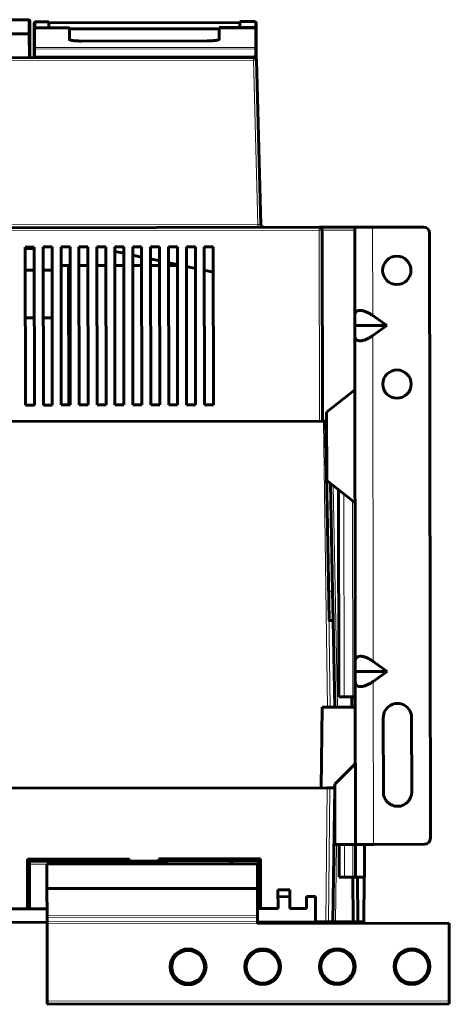
# Model space of a CAD drawing. Units: millimetres. Extents: x -1280 to 390, y 876 to 1991.
# Drawn here: x -614 to -470, y 1659 to 1989 of the extents above; entities that cross this region are included whole.
import ezdxf

# ---------------------------------------------------------------- set-up
doc = ezdxf.new("R2010")
doc.units = ezdxf.units.MM
doc.linetypes.add('K5LT_BASIC', pattern=[0])
doc.linetypes.add('K5LT_THIN', pattern=[0])

msp = doc.modelspace()

# ---------------------------------------------------------------- linework, layer by layer
at = {"linetype": 'K5LT_BASIC', "lineweight": 60}
for p, q in [((-632.38, 1989.43), (-611.38, 1989.45)), ((-610.88, 1988.96), (-610.87, 1984.22)), ((-609.38, 1988.22), (-609.39, 1987.95)), ((-609.38, 1988.22), (-609.39, 1987.95)), ((-609.39, 1987.95), (-609.38, 1988.21)), ((-604.5, 1988.72), (-608.88, 1988.71)), ((-604.5, 1988.45), (-604.5, 1988.72)), ((-540.5, 1988.51), (-604.5, 1988.42)), ((-604.5, 1986.72), (-604.5, 1988.45)), ((-540.5, 1988.53), (-540.5, 1988.81)), ((-535.49, 1988.81), (-540.5, 1988.81)), ((-540.5, 1986.81), (-540.5, 1988.53)), ((-534.99, 1988.31), (-534.99, 1988.04)), ((-534.99, 1988.04), (-534.99, 1986.31)), ((-609.45, 1979.59), (-609.4, 1985.83)), ((-609.4, 1985.61), (-609.41, 1984.5)), ((-609.4, 1985.37), (-609.41, 1985.01)), ((-609.4, 1985.83), (-609.39, 1987.95)), ((-609.4, 1986.22), (-609.39, 1987.38)), ((-609.4, 1986.48), (-609.4, 1986.22)), ((-609.4, 1985.83), (-609.4, 1986.22)), ((-609.4, 1986.22), (-609.4, 1986.19)), ((-609.4, 1986.22), (-609.4, 1986.22)), ((-609.4, 1986.22), (-609.4, 1986.22)), ((-609.4, 1986.22), (-609.4, 1986.22)), ((-609.4, 1986.19), (-609.4, 1985.61)), ((-609.4, 1986.17), (-609.4, 1985.83)), ((-609.4, 1985.83), (-609.4, 1985.59)), ((-609.39, 1987.95), (-609.39, 1987.84)), ((-609.39, 1987.84), (-609.39, 1987.52)), ((-609.39, 1987.52), (-609.39, 1987.38)), ((-597.6, 1986.73), (-608.9, 1986.71)), ((-597.6, 1986.34), (-597.6, 1986.73)), ((-547.4, 1986.46), (-597.6, 1986.39)), ((-597.6, 1986.33), (-547.4, 1986.4)), ((-597.59, 1982.81), (-597.6, 1986.34)), ((-535.49, 1986.81), (-547.4, 1986.8)), ((-547.4, 1986.41), (-547.4, 1986.8)), ((-547.39, 1982.88), (-547.4, 1986.41)), ((-534.99, 1985.93), (-534.99, 1986.31)), ((-534.98, 1979.69), (-534.99, 1985.93)), ((-632.37, 1984.67), (-611.37, 1984.7)), ((-610.87, 1984.22), (-610.86, 1976.71)), ((-609.42, 1982.95), (-609.45, 1979.59)), ((-609.41, 1984.37), (-609.42, 1983.19)), ((-609.41, 1983.97), (-609.42, 1983.72)), ((-609.42, 1982.95), (-609.42, 1983.19)), ((-609.41, 1984.5), (-609.41, 1984.37)), ((-551.39, 1982.35), (-593.59, 1982.29)), ((-610.87, 1980.09), (-610.87, 1979.34)), ((-610.87, 1979.34), (-610.87, 1978.65)), ((-610.86, 1976.71), (-610.87, 1978.65)), ((-609.45, 1979.59), (-609.46, 1977.21)), ((-534.98, 1979.69), (-534.98, 1976.81)), ((-840.02, 1976.41), (-535.95, 1976.81)), ((-609.46, 1977.21), (-609.47, 1976.75)), ((-609.47, 1976.71), (-609.46, 1977.21)), ((-534.98, 1976.81), (-535.29, 1976.81)), ((-535.29, 1976.81), (-535.2, 1976.6)), ((-535.2, 1976.6), (-535.13, 1976.41)), ((-535.13, 1976.41), (-535.06, 1976.26)), ((-534.95, 1975.84), (-534.98, 1976.81)), ((-533.43, 1920.79), (-534.95, 1975.84)), ((-861.91, 1919.38), (-513.91, 1919.84)), ((-532.43, 1919.82), (-532.46, 1919.82)), ((-532.45, 1919.82), (-532.43, 1919.82)), ((-513.91, 1919.84), (-502.01, 1919.86)), ((-512.82, 1854.84), (-512.91, 1918.84)), ((-509.21, 1919.85), (-506.51, 1919.85)), ((-506.51, 1919.85), (-502.01, 1919.86)), ((-496.01, 1919.87), (-502.01, 1919.86)), ((-502.01, 1919.86), (-501.97, 1890.2)), ((-478.91, 1919.89), (-496.01, 1919.87)), ((-476.63, 1714.89), (-476.9, 1917.89)), ((-609.4, 1913.21), (-612.4, 1913.21)), ((-612.4, 1913.21), (-612.33, 1860.21)), ((-609.4, 1912.71), (-612.4, 1912.71)), ((-609.33, 1860.21), (-609.4, 1913.21)), ((-603.4, 1913.22), (-606.4, 1913.22)), ((-606.4, 1913.22), (-606.33, 1860.22)), ((-603.33, 1860.22), (-603.4, 1913.22)), ((-597.4, 1913.23), (-600.4, 1913.23)), ((-600.4, 1913.23), (-600.33, 1860.23)), ((-597.33, 1860.23), (-597.4, 1913.23)), ((-591.4, 1913.24), (-594.4, 1913.23)), ((-594.4, 1913.23), (-594.33, 1860.23)), ((-591.33, 1860.24), (-591.4, 1913.24)), ((-585.4, 1913.25), (-588.4, 1913.24)), ((-588.4, 1913.24), (-588.33, 1860.24)), ((-585.33, 1860.25), (-585.4, 1913.25)), ((-582.4, 1913.25), (-582.33, 1860.25)), ((-579.4, 1913.25), (-582.4, 1913.25)), ((-579.33, 1860.25), (-579.4, 1913.25)), ((-573.4, 1913.26), (-576.4, 1913.26)), ((-576.4, 1913.26), (-576.33, 1860.26)), ((-573.33, 1860.26), (-573.4, 1913.26)), ((-567.4, 1913.27), (-570.4, 1913.27)), ((-570.4, 1913.27), (-570.33, 1860.27)), ((-567.33, 1860.27), (-567.4, 1913.27)), ((-561.4, 1913.28), (-564.4, 1913.27)), ((-564.4, 1913.27), (-564.33, 1860.27)), ((-561.33, 1860.28), (-561.4, 1913.28)), ((-555.4, 1913.29), (-558.4, 1913.28)), ((-558.4, 1913.28), (-558.33, 1860.28)), ((-555.33, 1860.29), (-555.4, 1913.29)), ((-549.4, 1913.29), (-552.4, 1913.29)), ((-552.4, 1913.29), (-552.33, 1860.29)), ((-549.33, 1860.29), (-549.4, 1913.29)), ((-579.4, 1911.12), (-582.4, 1911.75)), ((-582.4, 1911.75), (-579.4, 1911.12)), ((-576.39, 1910.49), (-573.39, 1909.85)), ((-573.39, 1909.85), (-576.39, 1910.48)), ((-567.39, 1908.58), (-570.39, 1909.22)), ((-570.39, 1909.22), (-567.39, 1908.59)), ((-609.39, 1905.47), (-612.39, 1905.47)), ((-603.39, 1905.48), (-606.39, 1905.48)), ((-597.89, 1906.99), (-600.39, 1906.98)), ((-597.83, 1860.23), (-597.89, 1906.99)), ((-597.39, 1906.99), (-597.89, 1906.99)), ((-591.39, 1907), (-594.39, 1906.99)), ((-585.39, 1907), (-588.39, 1907)), ((-579.39, 1907.01), (-582.39, 1907.01)), ((-573.39, 1907.02), (-576.39, 1907.02)), ((-567.39, 1907.03), (-570.39, 1907.02)), ((-561.39, 1907.31), (-564.39, 1907.95)), ((-564.39, 1907.95), (-561.39, 1907.32)), ((-561.39, 1907.04), (-564.39, 1907.03)), ((-558.39, 1906.69), (-555.39, 1906.05)), ((-555.39, 1906.05), (-558.39, 1906.68)), ((-552.39, 1905.42), (-549.39, 1904.79)), ((-549.39, 1904.78), (-552.39, 1905.41)), ((-609.37, 1889.47), (-612.37, 1889.47)), ((-603.37, 1889.48), (-606.37, 1889.48)), ((-501.97, 1890.2), (-501.96, 1886.86)), ((-495.97, 1890.21), (-491.24, 1886.87)), ((-491.24, 1886.87), (-501.96, 1886.86)), ((-501.96, 1883.51), (-501.96, 1886.86)), ((-495.96, 1883.52), (-491.24, 1886.87)), ((-501.96, 1883.51), (-501.81, 1774.2)), ((-511.42, 1857.79), (-501.93, 1865.36)), ((-612.33, 1860.21), (-609.33, 1860.21)), ((-606.33, 1860.22), (-603.33, 1860.22)), ((-600.33, 1860.23), (-597.33, 1860.23)), ((-594.33, 1860.23), (-591.33, 1860.24)), ((-588.33, 1860.24), (-585.33, 1860.25)), ((-582.33, 1860.25), (-579.33, 1860.25)), ((-576.33, 1860.26), (-573.33, 1860.26)), ((-570.33, 1860.27), (-567.33, 1860.27)), ((-564.33, 1860.27), (-561.33, 1860.28)), ((-558.33, 1860.28), (-555.33, 1860.29)), ((-552.33, 1860.29), (-549.33, 1860.29)), ((-511.39, 1834.9), (-511.42, 1857.79)), ((-512.42, 1854.84), (-863.22, 1854.38)), ((-512.42, 1854.84), (-511.79, 1854.84)), ((-511.79, 1854.84), (-510.9, 1807.42)), ((-511.79, 1854.84), (-511.42, 1854.84)), ((-511.39, 1834.9), (-501.88, 1827.36)), ((-509.42, 1797.77), (-510.1, 1833.87)), ((-507.3, 1762.35), (-507.39, 1831.72)), ((-510.9, 1807.42), (-510.53, 1787.95)), ((-509.24, 1787.95), (-509.42, 1797.77)), ((-510.53, 1787.95), (-509.24, 1787.95)), ((-508.69, 1758.85), (-509.24, 1787.95)), ((-501.81, 1774.2), (-501.81, 1770.86)), ((-495.81, 1774.21), (-491.08, 1770.87)), ((-491.08, 1770.87), (-501.81, 1770.86)), ((-501.8, 1767.51), (-501.81, 1770.86)), ((-495.8, 1767.52), (-491.08, 1770.87)), ((-501.8, 1767.51), (-501.73, 1712.86)), ((-507.3, 1762.35), (-505.54, 1762.35)), ((-505.54, 1762.35), (-502.68, 1762.36)), ((-502.97, 1762.36), (-502.99, 1758.86)), ((-501.8, 1762.36), (-502.68, 1762.36)), ((-512.85, 1758.84), (-513.28, 1731.84)), ((-512.85, 1758.84), (-511.09, 1758.85)), ((-510.22, 1758.85), (-511.09, 1758.85)), ((-510.22, 1758.85), (-508.69, 1758.85)), ((-507.79, 1758.85), (-508.69, 1758.85)), ((-503.19, 1758.86), (-507.79, 1758.85)), ((-502.99, 1758.86), (-503.19, 1758.86)), ((-501.79, 1758.86), (-502.99, 1758.86)), ((-492.4, 1730.37), (-492.44, 1755.37)), ((-482.94, 1755.38), (-482.9, 1730.38)), ((-508.66, 1733.1), (-501.77, 1740.01)), ((-511.25, 1731.84), (-864.06, 1731.37)), ((-862.03, 1731.38), (-513.28, 1731.84)), ((-511.25, 1731.84), (-510.39, 1731.85)), ((-510.39, 1731.85), (-508.66, 1731.85)), ((-508.66, 1731.85), (-509.38, 1686.85)), ((-508.66, 1733.1), (-508.63, 1712.85)), ((-508.63, 1712.85), (-501.73, 1712.86)), ((-501.73, 1712.86), (-508.63, 1712.85)), ((-507.22, 1701.85), (-507.23, 1712.85)), ((-495.73, 1712.87), (-501.73, 1712.86)), ((-501.73, 1712.55), (-501.73, 1712.86)), ((-501.72, 1702.16), (-501.73, 1712.55)), ((-498.73, 1712.86), (-498.73, 1712.56)), ((-498.72, 1702.17), (-498.73, 1712.56)), ((-495.73, 1712.87), (-478.63, 1712.89)), ((-577.62, 1707.96), (-611.67, 1707.91)), ((-611.67, 1707.91), (-611.65, 1691.21)), ((-610.95, 1691.21), (-610.97, 1707.91)), ((-577.62, 1707.96), (-577.62, 1707.26)), ((-533.57, 1708.02), (-567.62, 1707.97)), ((-567.62, 1707.97), (-567.62, 1707.27)), ((-534.25, 1691.31), (-534.27, 1708.01)), ((-533.57, 1708.02), (-533.55, 1691.32)), ((-610.97, 1707.21), (-580.62, 1707.25)), ((-534.62, 1706.31), (-605.12, 1706.22)), ((-605.11, 1698.02), (-605.12, 1706.22)), ((-601.62, 1706.22), (-602.62, 1707.22)), ((-577.62, 1707.26), (-580.62, 1707.25)), ((-567.62, 1707.27), (-577.62, 1707.26)), ((-564.62, 1707.27), (-567.62, 1707.27)), ((-564.62, 1707.27), (-534.27, 1707.31)), ((-543.62, 1706.3), (-542.62, 1707.3)), ((-534.61, 1698.11), (-534.62, 1706.31)), ((-507.22, 1701.85), (-505.46, 1701.85)), ((-505.46, 1701.85), (-502.6, 1701.86)), ((-502.65, 1701.86), (-502.5, 1686.86)), ((-501.72, 1701.86), (-502.6, 1701.86)), ((-501.72, 1701.88), (-501.72, 1702.16)), ((-501.09, 1701.87), (-501, 1686.86)), ((-498.88, 1701.87), (-498.99, 1686.86)), ((-498.72, 1701.88), (-498.72, 1702.17)), ((-534.61, 1698.11), (-605.11, 1698.02)), ((-605.1, 1689.05), (-605.11, 1698.02)), ((-534.6, 1689.14), (-534.61, 1698.11)), ((-523.71, 1697.63), (-527.71, 1697.62)), ((-527.71, 1697.62), (-527.7, 1691.32)), ((-523.71, 1697.63), (-523.7, 1691.33)), ((-527.72, 1695.32), (-523.7, 1695.33)), ((-527.71, 1694.84), (-527.71, 1694.79)), ((-515.11, 1695.34), (-518.11, 1695.34)), ((-518.11, 1695.34), (-518.1, 1691.34)), ((-515.11, 1695.34), (-515.1, 1686.84)), ((-611.65, 1691.21), (-617.5, 1691.2)), ((-611.65, 1691.21), (-610.95, 1691.21)), ((-610.95, 1691.21), (-605.1, 1691.22)), ((-534.6, 1691.31), (-534.25, 1691.31)), ((-534.25, 1691.31), (-533.55, 1691.32)), ((-527.7, 1691.32), (-533.55, 1691.32)), ((-518.1, 1691.34), (-523.7, 1691.33)), ((-605.1, 1688.34), (-605.1, 1689.05)), ((-605.1, 1686.93), (-605.1, 1688.34)), ((-534.6, 1688.43), (-534.6, 1689.14)), ((-534.6, 1687.02), (-534.6, 1688.43)), ((-649.6, 1686.66), (-605.1, 1686.72)), ((-605.1, 1686.22), (-605.1, 1686.93)), ((-605.06, 1660.22), (-605.1, 1686.22)), ((-534.6, 1686.31), (-534.6, 1687.02)), ((-534.6, 1686.81), (-515.1, 1686.84)), ((-534.6, 1686.31), (-470.35, 1686.4)), ((-511.65, 1686.84), (-515.1, 1686.84)), ((-510.78, 1686.85), (-511.65, 1686.84)), ((-510.78, 1686.85), (-509.38, 1686.85)), ((-508.48, 1686.85), (-509.38, 1686.85)), ((-502.5, 1686.86), (-508.48, 1686.85)), ((-501, 1686.86), (-502.5, 1686.86)), ((-498.99, 1686.86), (-501, 1686.86)), ((-470.31, 1660.4), (-470.35, 1686.4)), ((-605.06, 1659.22), (-605.06, 1660.22)), ((-605.06, 1659.22), (-470.31, 1659.4)), ((-470.31, 1660.4), (-470.31, 1659.4))]:
    msp.add_line(p, q, dxfattribs=at)
at = {"linetype": 'K5LT_THIN', "lineweight": 18}
for p, q in [((-611.37, 1984.7), (-611.38, 1989.45)), ((-604.5, 1988.45), (-608.89, 1988.44)), ((-608.89, 1988.41), (-608.89, 1988.44)), ((-608.89, 1988.38), (-608.89, 1988.41)), ((-608.89, 1988.36), (-608.89, 1988.38)), ((-608.89, 1988.35), (-608.89, 1988.36)), ((-608.89, 1988.34), (-608.89, 1988.35)), ((-608.89, 1988.3), (-608.89, 1988.34)), ((-608.89, 1988.34), (-608.89, 1988.34)), ((-608.89, 1988.26), (-608.89, 1988.3)), ((-608.89, 1988.24), (-608.89, 1988.26)), ((-608.89, 1988.23), (-608.89, 1988.24)), ((-608.89, 1988.22), (-608.89, 1988.23)), ((-608.89, 1988.17), (-608.89, 1988.22)), ((-608.89, 1988.22), (-608.89, 1988.22)), ((-608.89, 1988.12), (-608.89, 1988.17)), ((-608.89, 1988.1), (-608.89, 1988.12)), ((-608.89, 1988.09), (-608.89, 1988.1)), ((-608.89, 1988.08), (-608.89, 1988.09)), ((-608.89, 1988.02), (-608.89, 1988.08)), ((-608.89, 1988.08), (-608.89, 1988.08)), ((-608.89, 1987.97), (-608.89, 1988.02)), ((-540.5, 1988.23), (-604.5, 1988.15)), ((-535.49, 1988.54), (-540.5, 1988.53)), ((-535.49, 1988.81), (-535.49, 1988.54)), ((-535.49, 1988.54), (-535.49, 1986.81)), ((-608.9, 1987.2), (-608.89, 1987.28)), ((-608.9, 1987.11), (-608.9, 1987.2)), ((-608.9, 1987.06), (-608.9, 1987.11)), ((-608.9, 1987.04), (-608.9, 1987.06)), ((-608.9, 1987.03), (-608.9, 1987.04)), ((-608.9, 1987.02), (-608.9, 1987.03)), ((-608.9, 1986.72), (-608.9, 1987.02)), ((-597.6, 1986.34), (-608.9, 1986.33)), ((-608.89, 1987.94), (-608.89, 1987.97)), ((-608.89, 1987.92), (-608.89, 1987.94)), ((-608.89, 1987.91), (-608.89, 1987.92)), ((-608.89, 1987.85), (-608.89, 1987.91)), ((-608.89, 1987.91), (-608.89, 1987.91)), ((-608.89, 1987.78), (-608.89, 1987.85)), ((-608.89, 1987.75), (-608.89, 1987.78)), ((-608.89, 1987.73), (-608.89, 1987.75)), ((-608.89, 1987.72), (-608.89, 1987.73)), ((-608.89, 1987.73), (-608.89, 1987.73)), ((-608.89, 1987.65), (-608.89, 1987.72)), ((-608.89, 1987.58), (-608.89, 1987.65)), ((-608.89, 1987.54), (-608.89, 1987.58)), ((-608.89, 1987.52), (-608.89, 1987.54)), ((-608.89, 1987.51), (-608.89, 1987.52)), ((-608.89, 1987.52), (-608.89, 1987.52)), ((-608.89, 1987.43), (-608.89, 1987.51)), ((-608.89, 1987.36), (-608.89, 1987.43)), ((-608.89, 1987.31), (-608.89, 1987.36)), ((-608.89, 1987.29), (-608.89, 1987.31)), ((-608.89, 1987.28), (-608.89, 1987.29)), ((-608.89, 1987.28), (-608.89, 1987.28)), ((-547.4, 1986.01), (-597.6, 1985.94)), ((-535.49, 1986.42), (-547.4, 1986.41)), ((-535.49, 1986.42), (-535.49, 1986.81)), ((-535.48, 1980.18), (-535.49, 1986.42)), ((-611.37, 1984.7), (-611.36, 1976.71)), ((-608.95, 1979.59), (-609.45, 1979.59)), ((-608.95, 1979.59), (-608.96, 1977.21)), ((-608.95, 1980.08), (-535.48, 1980.18)), ((-608.95, 1980.08), (-608.95, 1979.59)), ((-608.95, 1979.59), (-535.48, 1979.69)), ((-535.48, 1980.18), (-535.48, 1979.69)), ((-535.48, 1979.69), (-535.48, 1977.24)), ((-535.48, 1979.69), (-534.98, 1979.69)), ((-840.02, 1975.43), (-535.95, 1975.84)), ((-608.96, 1977.21), (-535.95, 1977.31)), ((-608.96, 1976.71), (-608.96, 1977.21)), ((-535.95, 1976.81), (-535.95, 1977.31)), ((-535.95, 1976.81), (-535.95, 1975.84)), ((-534.43, 1920.79), (-535.95, 1975.84)), ((-535.63, 1976.76), (-535.48, 1977.24)), ((-861.91, 1918.38), (-513.91, 1918.84)), ((-534.43, 1920.79), (-841.38, 1920.38)), ((-534.43, 1920.79), (-534.43, 1919.81)), ((-513.91, 1919.84), (-513.91, 1918.84)), ((-513.91, 1918.84), (-512.91, 1918.84)), ((-513.82, 1854.84), (-513.91, 1918.84)), ((-512.91, 1918.84), (-502.01, 1918.86)), ((-496.01, 1919.87), (-495.97, 1890.21)), ((-495.96, 1883.52), (-495.81, 1774.21)), ((-512.42, 1854.84), (-511.09, 1758.85)), ((-509.19, 1833.15), (-507.79, 1758.85)), ((-505.54, 1762.35), (-505.63, 1830.33)), ((-502.68, 1762.36), (-502.76, 1828.06)), ((-510.9, 1807.42), (-510.22, 1758.85)), ((-510.72, 1797.77), (-509.42, 1797.77)), ((-495.8, 1767.52), (-495.73, 1712.87)), ((-503.17, 1762.36), (-503.19, 1758.86)), ((-511.65, 1686.84), (-511.25, 1731.84)), ((-510.78, 1686.85), (-510.39, 1731.85)), ((-508.06, 1712.85), (-508.48, 1686.85)), ((-505.46, 1701.85), (-505.47, 1712.85)), ((-502.6, 1701.86), (-502.61, 1712.86)), ((-501.73, 1712.55), (-498.73, 1712.56)), ((-580.62, 1707.25), (-580.62, 1707.95)), ((-564.62, 1707.27), (-564.62, 1707.97)), ((-605.12, 1706.22), (-610.97, 1706.21)), ((-534.27, 1706.31), (-534.62, 1706.31)), ((-501.72, 1702.16), (-498.72, 1702.17)), ((-534.6, 1689.14), (-605.1, 1689.05)), ((-534.6, 1688.43), (-605.1, 1688.34)), ((-534.6, 1687.02), (-605.1, 1686.93)), ((-534.6, 1686.31), (-605.1, 1686.22)), ((-605.06, 1660.22), (-470.31, 1660.4))]:
    msp.add_line(p, q, dxfattribs=at)
at = {"linetype": 'K5LT_BASIC', "lineweight": 60}
for centre, radius in [((-487.89, 1905.38), 4.75), ((-487.84, 1867.23), 4.75), ((-557.83, 1671.78), 6), ((-532.83, 1671.82), 6), ((-507.83, 1671.85), 6), ((-482.83, 1671.88), 6), ((-557.83, 1671.78), 5.5), ((-532.83, 1671.82), 5.5), ((-507.83, 1671.85), 5.5), ((-482.83, 1671.88), 5.5)]:
    msp.add_circle(centre, radius, dxfattribs=at)
for centre, radius, start, end in [((-611.38, 1988.95), 0.5, 0.0765, 90.0765), ((-535.49, 1988.31), 0.5, 0.0765, 90.0765), ((-535.49, 1986.31), 0.5, 0.0765, 90.0765), ((-535.95, 1975.81), 1, 1.5765, 90.0765), ((-532.43, 1920.82), 1, 181.5765, 270.0765), ((-513.91, 1918.84), 1, 0.0765, 90.0765), ((-478.9, 1917.89), 2, 0.0765, 90.0765), ((-487.69, 1755.38), 4.75, 0.0765, 180.0765), ((-487.65, 1730.38), 4.75, 180.0765, 0.0765), ((-478.63, 1714.89), 2, 270.0765, 0.0765)]:
    msp.add_arc(centre, radius, start, end, dxfattribs=at)
at = {"linetype": 'K5LT_THIN', "lineweight": 18}
msp.add_arc((-535.95, 1975.81), 1.5, 71.649, 90.0765, dxfattribs=at)
for centre, major_axis, ratio, start_param, end_param in [((-535.49, 1988.04), (0.5, 0.001), 0.998516, 0, 1.570796), ((-535.49, 1985.92), (-0.5, -0.001), 0.998611, 3.141593, 4.712389), ((-535.48, 1979.69), (-0.5, -0.001), 0.986833, 3.141593, 4.712389), ((-535.95, 1975.81), (-1, -0.028), 0.026168, 3.141593, 4.711704)]:
    msp.add_ellipse(centre, major_axis=major_axis, ratio=ratio, start_param=start_param, end_param=end_param, dxfattribs=at)
for points, knots in [([(-609.39, 1987.95), (-609.39, 1987.96), (-609.38, 1988), (-609.38, 1988.04), (-609.36, 1988.09), (-609.35, 1988.14), (-609.32, 1988.19), (-609.29, 1988.24), (-609.25, 1988.29), (-609.2, 1988.33), (-609.15, 1988.37), (-609.09, 1988.4), (-609.04, 1988.42), (-608.99, 1988.43), (-608.95, 1988.44), (-608.92, 1988.44), (-608.9, 1988.44), (-608.89, 1988.44)], [0, 0, 0, 0, 0.065346, 0.126702, 0.183987, 0.246815, 0.318726, 0.400023, 0.48115, 0.562724, 0.644212, 0.725488, 0.806379, 0.870975, 0.919387, 0.956993, 1, 1, 1, 1]), ([(-608.89, 1988.44), (-608.89, 1988.47), (-608.89, 1988.53), (-608.89, 1988.6), (-608.88, 1988.65), (-608.88, 1988.69), (-608.88, 1988.71), (-608.88, 1988.71), (-608.88, 1988.71)], [0, 0, 0, 0, 0.0622893, 0.1246467, 0.1870667, 0.249568, 0.3121144, 0.3682748, 0.3682748, 0.3682748, 0.3682748]), ([(-609.4, 1985.83), (-609.4, 1985.85), (-609.4, 1985.88), (-609.39, 1985.93), (-609.38, 1985.97), (-609.36, 1986.02), (-609.34, 1986.07), (-609.31, 1986.12), (-609.26, 1986.17), (-609.22, 1986.21), (-609.17, 1986.25), (-609.11, 1986.28), (-609.05, 1986.3), (-609.01, 1986.32), (-608.97, 1986.32), (-608.93, 1986.33), (-608.91, 1986.33), (-608.9, 1986.33)], [0, 0, 0, 0, 0.065346, 0.126702, 0.183987, 0.246815, 0.318726, 0.400023, 0.481151, 0.562724, 0.644212, 0.725489, 0.806379, 0.870976, 0.919388, 0.956994, 1, 1, 1, 1]), ([(-608.95, 1980.08), (-608.95, 1980.27), (-608.94, 1980.65), (-608.94, 1981.19), (-608.94, 1981.7), (-608.93, 1982.2), (-608.93, 1982.67), (-608.93, 1983.11), (-608.92, 1983.54), (-608.92, 1983.94), (-608.92, 1984.33), (-608.91, 1984.69), (-608.91, 1985.03), (-608.91, 1985.34), (-608.91, 1985.63), (-608.91, 1985.89), (-608.9, 1986.12), (-608.9, 1986.26), (-608.9, 1986.33)], [0, 0, 0, 0, 0.06334, 0.126305, 0.188952, 0.251272, 0.313463, 0.375611, 0.437838, 0.500302, 0.563, 0.625906, 0.688855, 0.751696, 0.814356, 0.876614, 0.938513, 1, 1, 1, 1]), ([(-608.9, 1986.33), (-608.9, 1986.38), (-608.9, 1986.48), (-608.9, 1986.6), (-608.9, 1986.68), (-608.9, 1986.71), (-608.9, 1986.71), (-608.9, 1986.71)], [0, 0, 0, 0, 0.062145, 0.1244065, 0.186775, 0.2492806, 0.282576, 0.282576, 0.282576, 0.282576]), ([(-608.95, 1980.08), (-608.97, 1980.08), (-609, 1980.08), (-609.06, 1980.07), (-609.12, 1980.06), (-609.18, 1980.03), (-609.26, 1979.98), (-609.33, 1979.92), (-609.38, 1979.84), (-609.42, 1979.76), (-609.44, 1979.69), (-609.45, 1979.64), (-609.45, 1979.61), (-609.45, 1979.59)], [0, 0, 0, 0, 0.070817, 0.141374, 0.211672, 0.303929, 0.416597, 0.547452, 0.672059, 0.788813, 0.880715, 0.949981, 1, 1, 1, 1]), ([(-609.46, 1977.21), (-609.46, 1977.21), (-609.46, 1977.21), (-609.45, 1977.21), (-609.43, 1977.21), (-609.4, 1977.21), (-609.37, 1977.21), (-609.33, 1977.21), (-609.28, 1977.21), (-609.22, 1977.21), (-609.14, 1977.21), (-609.07, 1977.21), (-609.01, 1977.21), (-608.98, 1977.21), (-608.96, 1977.21)], [0, 0, 0, 0, 0.080159, 0.160313, 0.240461, 0.320605, 0.400749, 0.480885, 0.560991, 0.665554, 0.770146, 0.874719, 0.943189, 1, 1, 1, 1]), ([(-535.48, 1977.24), (-535.47, 1977.23), (-535.47, 1977.23), (-535.46, 1977.22), (-535.45, 1977.22), (-535.44, 1977.21), (-535.43, 1977.2), (-535.42, 1977.19), (-535.41, 1977.18), (-535.39, 1977.17), (-535.38, 1977.16), (-535.37, 1977.15), (-535.35, 1977.13), (-535.33, 1977.1), (-535.3, 1977.07), (-535.28, 1977.04), (-535.26, 1977.01), (-535.25, 1976.99), (-535.23, 1976.96), (-535.22, 1976.94), (-535.21, 1976.92), (-535.2, 1976.9), (-535.19, 1976.89), (-535.18, 1976.87), (-535.18, 1976.86), (-535.17, 1976.85), (-535.17, 1976.84), (-535.16, 1976.83), (-535.16, 1976.82), (-535.15, 1976.81)], [0, 0, 0, 0, 0.031483, 0.062595, 0.093486, 0.124263, 0.155152, 0.195857, 0.236297, 0.276624, 0.309625, 0.345482, 0.402773, 0.482852, 0.564188, 0.628399, 0.678073, 0.728341, 0.778329, 0.819919, 0.853039, 0.878444, 0.896928, 0.91514, 0.932897, 0.950446, 0.967419, 0.983954, 1, 1, 1, 1]), ([(-533.43, 1920.79), (-533.43, 1920.79), (-533.44, 1920.79), (-533.44, 1920.79), (-533.45, 1920.78), (-533.47, 1920.78), (-533.51, 1920.78), (-533.56, 1920.78), (-533.62, 1920.78), (-533.7, 1920.78), (-533.8, 1920.78), (-533.9, 1920.78), (-534.01, 1920.78), (-534.13, 1920.78), (-534.24, 1920.78), (-534.34, 1920.79), (-534.41, 1920.79), (-534.43, 1920.79)], [0, 0, 0, 0, 0.04037, 0.080633, 0.120883, 0.174425, 0.241255, 0.321369, 0.401409, 0.481491, 0.561627, 0.641899, 0.72159, 0.805397, 0.8802, 0.946638, 1, 1, 1, 1])]:
    msp.add_open_spline(points, degree=3, knots=knots, dxfattribs=at)
at = {"linetype": 'K5LT_BASIC', "lineweight": 60}
for points, knots in [([(-609.38, 1988.22), (-609.38, 1988.22), (-609.38, 1988.22), (-609.38, 1988.22), (-609.38, 1988.23), (-609.38, 1988.23), (-609.38, 1988.24), (-609.38, 1988.25), (-609.38, 1988.25), (-609.38, 1988.27), (-609.38, 1988.29), (-609.37, 1988.32), (-609.37, 1988.34), (-609.35, 1988.39), (-609.35, 1988.41), (-609.33, 1988.45), (-609.31, 1988.47), (-609.29, 1988.51), (-609.27, 1988.53), (-609.24, 1988.56), (-609.23, 1988.58), (-609.19, 1988.61), (-609.17, 1988.63), (-609.13, 1988.65), (-609.11, 1988.66), (-609.07, 1988.68), (-609.04, 1988.69), (-609, 1988.7), (-608.98, 1988.71), (-608.93, 1988.71), (-608.91, 1988.71), (-608.88, 1988.71)], [0, 0, 0, 0, 0.086891, 0.086891, 0.217228, 0.217228, 0.434455, 0.434455, 0.847187, 0.847187, 1.650918, 1.650918, 3.037407, 3.037407, 4.452039, 4.452039, 5.887882, 5.887882, 7.342451, 7.342451, 8.80632, 8.80632, 10.269927, 10.269927, 11.723718, 11.723718, 13.158363, 13.158363, 14.567529, 14.567529, 15.99961, 15.99961, 15.99961, 15.99961]), ([(-609.4, 1986.22), (-609.4, 1986.22), (-609.4, 1986.22), (-609.4, 1986.22), (-609.4, 1986.22), (-609.4, 1986.22), (-609.4, 1986.22), (-609.4, 1986.23), (-609.4, 1986.23), (-609.4, 1986.23), (-609.4, 1986.24), (-609.4, 1986.24), (-609.4, 1986.25), (-609.4, 1986.26), (-609.4, 1986.26), (-609.39, 1986.28), (-609.39, 1986.29), (-609.39, 1986.32), (-609.38, 1986.34), (-609.37, 1986.38), (-609.36, 1986.4), (-609.35, 1986.44), (-609.33, 1986.46), (-609.31, 1986.5), (-609.3, 1986.52), (-609.26, 1986.56), (-609.25, 1986.57), (-609.21, 1986.6), (-609.19, 1986.62), (-609.15, 1986.65), (-609.13, 1986.66), (-609.09, 1986.68), (-609.07, 1986.69), (-609.02, 1986.7), (-609, 1986.7), (-608.95, 1986.71), (-608.93, 1986.71), (-608.9, 1986.71), (-608.9, 1986.71), (-608.9, 1986.71)], [0, 0, 0, 0, 0.048136, 0.048136, 0.074795, 0.074795, 0.120339, 0.120339, 0.240678, 0.240678, 0.469321, 0.469321, 0.745821, 0.745821, 1.133632, 1.133632, 1.881169, 1.881169, 2.988435, 2.988435, 4.485904, 4.485904, 6.011241, 6.011241, 7.555982, 7.555982, 9.11079, 9.11079, 10.666075, 10.666075, 12.212162, 12.212162, 13.739578, 13.739578, 15.24166, 15.24166, 16.935456, 16.935456, 16.999617, 16.999617, 16.999617, 16.999617]), ([(-611.37, 1984.7), (-611.35, 1984.7), (-611.31, 1984.7), (-611.25, 1984.69), (-611.19, 1984.67), (-611.13, 1984.64), (-611.07, 1984.61), (-611.01, 1984.55), (-610.95, 1984.48), (-610.91, 1984.41), (-610.88, 1984.33), (-610.88, 1984.27), (-610.87, 1984.24), (-610.87, 1984.22)], [0, 0, 0, 0, 0.079656, 0.159416, 0.239279, 0.319185, 0.407213, 0.511472, 0.632042, 0.758736, 0.861988, 0.941724, 1, 1, 1, 1]), ([(-593.59, 1982.29), (-593.67, 1982.29), (-593.8, 1982.29), (-593.96, 1982.3), (-594.08, 1982.3), (-594.2, 1982.3), (-594.32, 1982.3), (-594.43, 1982.31), (-594.54, 1982.31), (-594.65, 1982.31), (-594.76, 1982.32), (-594.87, 1982.32), (-594.99, 1982.33), (-595.11, 1982.33), (-595.24, 1982.34), (-595.41, 1982.35), (-595.6, 1982.36), (-595.8, 1982.38), (-595.98, 1982.4), (-596.13, 1982.41), (-596.26, 1982.43), (-596.38, 1982.44), (-596.53, 1982.46), (-596.69, 1982.48), (-596.85, 1982.51), (-596.98, 1982.54), (-597.08, 1982.56), (-597.15, 1982.58), (-597.21, 1982.59), (-597.26, 1982.61), (-597.3, 1982.62), (-597.33, 1982.63), (-597.37, 1982.64), (-597.39, 1982.65), (-597.42, 1982.66), (-597.45, 1982.67), (-597.47, 1982.69), (-597.49, 1982.7), (-597.51, 1982.71), (-597.52, 1982.72), (-597.54, 1982.73), (-597.55, 1982.74), (-597.56, 1982.74), (-597.57, 1982.75), (-597.57, 1982.76), (-597.58, 1982.77), (-597.58, 1982.78), (-597.59, 1982.79), (-597.59, 1982.79), (-597.59, 1982.8), (-597.59, 1982.81), (-597.59, 1982.81)], [0, 0, 0, 0, 0.039392, 0.058878, 0.078104, 0.097221, 0.115998, 0.134536, 0.152693, 0.170709, 0.188967, 0.207583, 0.227004, 0.246869, 0.270047, 0.296072, 0.334421, 0.372703, 0.410843, 0.438314, 0.464703, 0.491535, 0.519939, 0.562916, 0.605601, 0.647943, 0.674879, 0.699729, 0.720273, 0.738563, 0.754368, 0.769942, 0.784992, 0.799739, 0.814062, 0.828271, 0.842032, 0.855458, 0.868357, 0.88105, 0.893207, 0.905033, 0.916413, 0.927669, 0.938597, 0.949314, 0.959718, 0.970023, 0.980121, 0.990115, 1, 1, 1, 1]), ([(-547.39, 1982.88), (-547.39, 1982.87), (-547.39, 1982.87), (-547.4, 1982.86), (-547.4, 1982.84), (-547.41, 1982.82), (-547.43, 1982.8), (-547.46, 1982.78), (-547.49, 1982.77), (-547.52, 1982.75), (-547.56, 1982.73), (-547.61, 1982.71), (-547.67, 1982.69), (-547.74, 1982.67), (-547.81, 1982.65), (-547.89, 1982.63), (-547.97, 1982.61), (-548.05, 1982.59), (-548.15, 1982.58), (-548.27, 1982.55), (-548.43, 1982.53), (-548.63, 1982.5), (-548.81, 1982.48), (-548.98, 1982.46), (-549.1, 1982.45), (-549.22, 1982.44), (-549.32, 1982.43), (-549.42, 1982.42), (-549.51, 1982.42), (-549.61, 1982.41), (-549.71, 1982.4), (-549.82, 1982.4), (-549.94, 1982.39), (-550.05, 1982.38), (-550.15, 1982.38), (-550.26, 1982.37), (-550.39, 1982.37), (-550.52, 1982.37), (-550.62, 1982.36), (-550.72, 1982.36), (-550.84, 1982.36), (-550.94, 1982.35), (-551.14, 1982.35), (-551.28, 1982.35), (-551.39, 1982.35)], [0, 0, 0, 0, 0.013187, 0.028046, 0.044569, 0.069218, 0.094285, 0.119808, 0.139907, 0.160614, 0.184248, 0.210204, 0.238827, 0.267849, 0.295576, 0.321573, 0.346028, 0.370626, 0.397336, 0.426066, 0.470973, 0.515716, 0.560244, 0.588274, 0.614143, 0.635698, 0.655061, 0.672124, 0.68908, 0.705704, 0.722083, 0.743224, 0.76391, 0.784178, 0.798916, 0.813566, 0.841869, 0.859878, 0.877463, 0.894613, 0.906983, 0.932518, 0.946855, 1, 1, 1, 1]), ([(-532.43, 1919.82), (-532.43, 1919.82), (-532.43, 1919.82), (-532.43, 1919.82), (-532.43, 1919.82), (-532.43, 1919.82), (-532.43, 1919.82), (-532.43, 1919.82), (-532.43, 1919.82), (-532.43, 1919.82), (-532.43, 1919.82), (-532.43, 1919.82), (-532.43, 1919.82), (-532.43, 1919.82), (-532.43, 1919.82), (-532.43, 1919.82), (-532.43, 1919.82), (-532.43, 1919.82), (-532.43, 1919.82), (-532.43, 1919.82), (-532.43, 1919.82), (-532.43, 1919.82), (-532.43, 1919.82), (-532.43, 1919.82), (-532.43, 1919.82), (-532.43, 1919.82), (-532.43, 1919.82), (-532.43, 1919.82), (-532.43, 1919.82), (-532.43, 1919.82), (-532.43, 1919.82), (-532.43, 1919.82), (-532.43, 1919.82), (-532.43, 1919.82), (-532.43, 1919.82), (-532.43, 1919.82), (-532.43, 1919.82), (-532.43, 1919.82), (-532.43, 1919.82), (-532.43, 1919.82), (-532.43, 1919.82), (-532.43, 1919.82), (-532.43, 1919.82), (-532.44, 1919.82), (-532.44, 1919.82), (-532.44, 1919.82), (-532.44, 1919.82), (-532.44, 1919.82), (-532.44, 1919.82), (-532.44, 1919.82), (-532.44, 1919.82), (-532.44, 1919.82), (-532.44, 1919.82), (-532.44, 1919.82), (-532.44, 1919.82), (-532.45, 1919.82), (-532.45, 1919.82), (-532.45, 1919.82), (-532.45, 1919.82), (-532.46, 1919.82), (-532.46, 1919.82), (-532.47, 1919.82), (-532.47, 1919.82), (-532.47, 1919.82)], [0, 0, 0, 0, 0.236838, 0.236838, 0.473676, 0.473676, 0.555837, 0.555837, 0.637999, 0.637999, 0.684136, 0.684136, 0.720161, 0.720161, 0.762333, 0.762333, 0.804506, 0.804506, 0.834189, 0.834189, 0.863873, 0.863873, 0.874799, 0.874799, 0.896827, 0.896827, 0.902333, 0.902333, 0.90784, 0.90784, 0.915228, 0.915228, 0.930004, 0.930004, 0.959556, 0.959556, 1.018659, 1.018659, 1.081796, 1.081796, 1.20807, 1.20807, 1.287419, 1.287419, 1.373194, 1.373194, 1.703444, 1.703444, 1.883495, 1.883495, 2.363943, 2.363943, 2.705048, 2.705048, 3.684941, 3.684941, 6.084941, 6.084941, 6.146369, 6.146369, 8.484941, 8.484941, 12, 12, 12, 12]), ([(-498.72, 1701.88), (-498.73, 1701.86), (-498.9, 1701.86), (-499.23, 1701.86), (-499.56, 1701.86), (-499.89, 1701.86), (-500.55, 1701.86), (-501.22, 1701.86), (-501.72, 1701.86), (-501.72, 1701.88)], [0, 0, 0, 0, 0.01, 0.169301, 0.335486, 0.335486, 0.50274, 0.999452, 1, 1, 1, 1]), ([(-501.72, 1701.86), (-501.72, 1701.86), (-501.72, 1701.86), (-501.72, 1701.86), (-501.72, 1701.86), (-501.72, 1701.86), (-501.72, 1701.86), (-501.72, 1701.86), (-501.72, 1701.86), (-501.72, 1701.86), (-501.72, 1701.86), (-501.72, 1701.86), (-501.72, 1701.86), (-501.72, 1701.86), (-501.72, 1701.86), (-501.72, 1701.86), (-501.72, 1701.88)], [0, 0, 0, 0, 0.416954, 0.416954, 0.791985, 0.791985, 0.954842, 0.954842, 0.965824, 0.976806, 0.976806, 0.986806, 0.986806, 0.996806, 0.996806, 1, 1, 1, 1])]:
    msp.add_open_spline(points, degree=3, knots=knots, dxfattribs=at)
for points, weights in [([(-495.97, 1890.21), (-499.49, 1892.69), (-501.97, 1892.69), (-501.97, 1890.2)], [1, 0.804737854124, 0.804737854124, 1]), ([(-495.96, 1883.52), (-499.47, 1881.03), (-501.96, 1881.03), (-501.96, 1883.51)], [1, 0.804737854125, 0.804737854125, 1]), ([(-495.81, 1774.21), (-499.33, 1776.69), (-501.82, 1776.69), (-501.81, 1774.2)], [1, 0.804737854124, 0.804737854124, 1]), ([(-495.8, 1767.52), (-499.32, 1765.03), (-501.8, 1765.03), (-501.8, 1767.51)], [1, 0.804737854125, 0.804737854125, 1])]:
    msp.add_rational_spline(points, weights, degree=3, dxfattribs=at)

doc.saveas('drawing.dxf')
